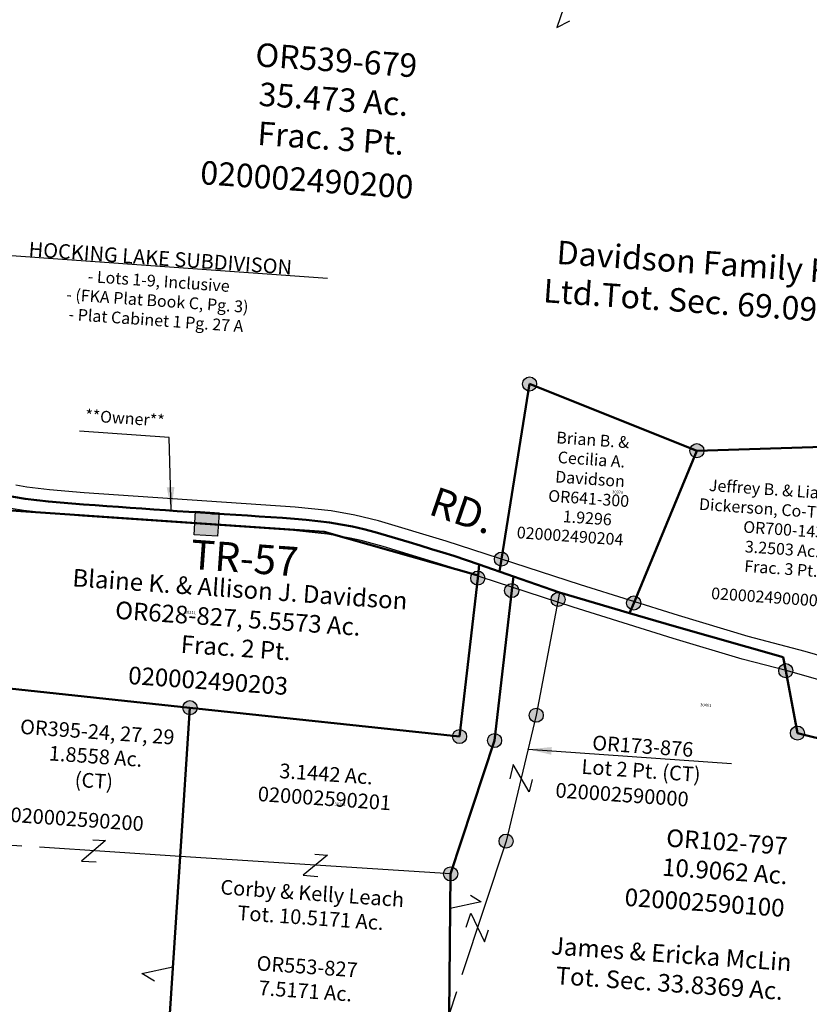
# Model space of a CAD drawing. Units: feet. Extents: x 1966208 to 2001832, y 538443 to 574038.
# Drawn here: x 1980038 to 1981383, y 561487 to 563163 of the extents above; entities that cross this region are included whole.
import ezdxf

# ---------------------------------------------------------------- set-up
doc = ezdxf.new("R2010")
doc.units = ezdxf.units.FT
doc.header["$MEASUREMENT"] = 0
doc.header["$PDSIZE"] = 20
doc.linetypes.add('ACAD_ISO06W100', pattern=[36, 24, -3, 0, -3, 0, -3, 0, -3])
doc.linetypes.add('ACAD_ISO08W100', pattern=[36, 24, -3, 6, -3])
doc.layers.add('ADDRESS', color=6, linetype='CONTINUOUS', plot=False)
for name, color, linetype, lineweight in [('CORPORATION LINE', 30, 'ACAD_ISO06W100', 70), ('PROPERTY LINE', 1, 'CONTINUOUS', 50), ('STATE HATCH', 30, 'CONTINUOUS', 9)]:
    doc.layers.add(name, color=color, linetype=linetype, lineweight=lineweight)
for name, color, linetype in [('MONUMENT IRON PIN', 7, 'CONTINUOUS'), ('MONUMENT STONE', 7, 'CONTINUOUS'), ('OWNER', 7, 'CONTINUOUS'), ('PARCEL NUMBER', 211, 'CONTINUOUS'), ('ROAD', 7, 'CONTINUOUS'), ('ROAD NAME and NUMBER', 80, 'CONTINUOUS'), ('SUBDIVISION TEXT', 7, 'CONTINUOUS'), ('TIE-IN', 7, 'CONTINUOUS'), ('TRACT LINE', 5, 'ACAD_ISO08W100')]:
    doc.layers.add(name, color=color, linetype=linetype)
doc.layers.add('MONUMENT IRON PIN HATCH', color=7, linetype='CONTINUOUS', true_color=0xffffff)
doc.layers.add('MONUMENT STONE HATCH', color=7, linetype='CONTINUOUS', true_color=0xffffff)
doc.styles.add('BOLD', font='romand.shx', dxfattribs={"height": 50})
doc.styles.get("Standard").update_dxf_attribs({"font": 'romans.shx', "height": 40})
doc.dimstyles.new('5', dxfattribs={"dimtxt": 5, "dimasz": 40, "dimexe": 0.18, "dimexo": 0.0625, "dimgap": 0.09, "dimtad": 0, "dimzin": 0, "dimdsep": 46, "dimtxsty": 'Standard', "dimcen": 0.09, "dimse1": 1, "dimse2": 1, "dimsd1": 1, "dimsd2": 1, "dimaunit": 1, "dimadec": 0, "dimazin": 0, "dimtfac": 1, "dimtix": 1, "dimtofl": 0, "dimtmove": 0, "dimatfit": 0, "dimfxl": 1, "dimtolj": 1, "dimtzin": 0, "dimarcsym": 0})

# ---------------------------------------------------------------- blocks, each defined once
blk = doc.blocks.new('A$C76C71EF7')
at = {"layer": 'MONUMENT STONE HATCH', "ltscale": 400}
blk.add_hatch(color=256, dxfattribs=at).paths.add_polyline_path([(-18.6, 21.3), (21.3, 18.6), (18.6, -21.3), (-21.3, -18.6)])
at = {"layer": 'MONUMENT STONE', "ltscale": 400}
blk.add_lwpolyline([(-18.6, 21.3), (21.3, 18.6), (18.6, -21.3), (-21.3, -18.6)], close=True, dxfattribs=at)
blk.add_point((0, 0), dxfattribs=at)

msp = doc.modelspace()

# ---------------------------------------------------------------- hatches: boundary and pattern name
at = {"layer": 'MONUMENT IRON PIN HATCH', "ltscale": 10}
h = msp.add_hatch(color=256, dxfattribs=at)
h.dxf.hatch_style = 1
edge = h.paths.add_edge_path()
edge.add_arc((1980906.2, 562543), 12, 0, 360)
h = msp.add_hatch(color=256, dxfattribs=at)
h.dxf.hatch_style = 1
edge = h.paths.add_edge_path()
edge.add_arc((1981191.1, 562429.4), 12, 0, 360)
h = msp.add_hatch(color=256, dxfattribs=at)
h.dxf.hatch_style = 1
edge = h.paths.add_edge_path()
edge.add_arc((1980858.2, 562244.8), 12, 0, 360)
h = msp.add_hatch(color=256, dxfattribs=at)
h.dxf.hatch_style = 1
edge = h.paths.add_edge_path()
edge.add_arc((1980817.8, 562212.4), 12, 0, 360)
h = msp.add_hatch(color=256, dxfattribs=at)
h.dxf.hatch_style = 1
edge = h.paths.add_edge_path()
edge.add_arc((1980875.7, 562191.1), 12, 0, 360)
h = msp.add_hatch(color=256, dxfattribs=at)
h.dxf.hatch_style = 1
edge = h.paths.add_edge_path()
edge.add_arc((1980954.8, 562176.1), 12, 0, 360)
h = msp.add_hatch(color=256, dxfattribs=at)
h.dxf.hatch_style = 1
edge = h.paths.add_edge_path()
edge.add_arc((1981083.5, 562170), 12, 0, 360)
h = msp.add_hatch(color=256, dxfattribs=at)
h.dxf.hatch_style = 1
edge = h.paths.add_edge_path()
edge.add_arc((1981342.5, 562054.7), 12, 0, 360)
h = msp.add_hatch(color=256, dxfattribs=at)
h.dxf.hatch_style = 1
edge = h.paths.add_edge_path()
edge.add_arc((1980327.7, 561991.7), 12, 0, 360)
h = msp.add_hatch(color=256, dxfattribs=at)
h.dxf.hatch_style = 1
edge = h.paths.add_edge_path()
edge.add_arc((1980917.5, 561978.8), 12, 0, 360)
h = msp.add_hatch(color=256, dxfattribs=at)
h.dxf.hatch_style = 1
edge = h.paths.add_edge_path()
edge.add_arc((1981362.4, 561948.4), 12, 0, 360)
h = msp.add_hatch(color=256, dxfattribs=at)
h.dxf.hatch_style = 1
edge = h.paths.add_edge_path()
edge.add_arc((1980786.9, 561942.6), 12, 0, 360)
h = msp.add_hatch(color=256, dxfattribs=at)
h.dxf.hatch_style = 1
edge = h.paths.add_edge_path()
edge.add_arc((1980846.5, 561935.8), 12, 0, 360)
h = msp.add_hatch(color=256, dxfattribs=at)
h.dxf.hatch_style = 1
edge = h.paths.add_edge_path()
edge.add_arc((1980866.1, 561764.5), 12, 0, 360)
h = msp.add_hatch(color=256, dxfattribs=at)
h.dxf.hatch_style = 1
edge = h.paths.add_edge_path()
edge.add_arc((1980771.7, 561708.7), 12, 0, 360)
at = {"layer": 'STATE HATCH', "ltscale": 10}
h = msp.add_hatch(dxfattribs=at)
h.set_pattern_fill('ANSI31', color=256, scale=500, angle=90, style=0)
edge = h.paths.add_edge_path()
edge.add_line((1971074.4, 559803), (1971155.4, 560035.4))
edge.add_line((1971155.4, 560035.4), (1971308.2, 560473.7))
edge.add_line((1971308.2, 560473.7), (1970874.2, 560505.4))
edge.add_line((1970874.2, 560505.4), (1970936.2, 561513.9))
edge.add_line((1970936.2, 561513.9), (1970956, 561835.8))
edge.add_line((1970956, 561835.8), (1970546.7, 561864.9))
edge.add_line((1970546.7, 561864.9), (1969557.2, 561935.2))
edge.add_line((1969557.2, 561935.2), (1969654, 563264.3))
edge.add_line((1969654, 563264.3), (1971110.1, 563155.8))
edge.add_line((1971110.1, 563155.8), (1971065.1, 562624.5))
edge.add_line((1971065.1, 562624.5), (1971438.2, 562810.9))
edge.add_line((1971438.2, 562810.9), (1971413.9, 562836.4))
edge.add_line((1971413.9, 562836.4), (1971799.3, 563041.4))
edge.add_line((1971799.3, 563041.4), (1971896.8, 564428.1))
edge.add_line((1971896.8, 564428.1), (1972245.4, 564403.2))
edge.add_line((1972245.4, 564403.2), (1972531.6, 564382.8))
edge.add_line((1972531.6, 564382.8), (1972929.7, 564354.4))
edge.add_line((1972929.7, 564354.4), (1972852.5, 562920.9))
edge.add_line((1972852.5, 562920.9), (1973751.1, 562858.6))
edge.add_line((1973751.1, 562858.6), (1973774.6, 563097.6))
edge.add_line((1973774.6, 563097.6), (1973852.3, 564221.2))
edge.add_line((1973852.3, 564221.2), (1973872.3, 564219.9))
edge.add_line((1973872.3, 564219.9), (1973856.5, 563991.4))
edge.add_line((1973856.5, 563991.4), (1973853.7, 563950.1))
edge.add_line((1973853.7, 563950.1), (1973844.4, 563816.8))
edge.add_line((1973844.4, 563816.8), (1973821.7, 563489))
edge.add_line((1973821.7, 563489), (1973793.2, 563076.8))
edge.add_line((1973793.2, 563076.8), (1974057.5, 562782))
edge.add_line((1974057.5, 562782), (1974248.4, 562527.3))
edge.add_line((1974248.4, 562527.3), (1974325.9, 562424))
edge.add_line((1974325.9, 562424), (1974519.7, 562309.4))
edge.add_line((1974519.7, 562309.4), (1974773.1, 562159.5))
edge.add_line((1974773.1, 562159.5), (1974814.8, 562134.8))
edge.add_line((1974814.8, 562134.8), (1975177.9, 561999.4))
edge.add_line((1975177.9, 561999.4), (1975489.7, 561480.6))
edge.add_line((1975489.7, 561480.6), (1975692.1, 561469.7))
edge.add_line((1975692.1, 561469.7), (1975642.9, 561663.6))
edge.add_line((1975642.9, 561663.6), (1975593.8, 562031.8))
edge.add_line((1975593.8, 562031.8), (1975535.7, 562130.6))
edge.add_line((1975535.7, 562130.6), (1975243.8, 562524.5))
edge.add_line((1975243.8, 562524.5), (1974971.2, 563208.2))
edge.add_line((1974971.2, 563208.2), (1974799.9, 563480.1))
edge.add_line((1974799.9, 563480.1), (1974794.6, 563488.6))
edge.add_line((1974794.6, 563488.6), (1974576.2, 563709))
edge.add_line((1974576.2, 563709), (1974443.8, 563854.9))
edge.add_line((1974443.8, 563854.9), (1974388.5, 563851.3))
edge.add_line((1974388.5, 563851.3), (1974296.6, 563930.3))
edge.add_line((1974296.6, 563930.3), (1974248.8, 564031))
edge.add_line((1974248.8, 564031), (1974211.6, 564109.6))
edge.add_line((1974211.6, 564109.6), (1974178, 564253.1))
edge.add_line((1974178, 564253.1), (1974175.3, 564264.6))
edge.add_line((1974175.3, 564264.6), (1973923.1, 564282.4))
edge.add_line((1973923.1, 564282.4), (1973857.3, 564287))
edge.add_line((1973857.3, 564287), (1973926.2, 565279.8))
edge.add_line((1973926.2, 565279.8), (1973627.4, 565612.5))
edge.add_line((1973627.4, 565612.5), (1973739.3, 565834.7))
edge.add_line((1973739.3, 565834.7), (1973958.5, 565732.1))
edge.add_line((1973958.5, 565732.1), (1974158.4, 565420.7))
edge.add_line((1974158.4, 565420.7), (1974569.3, 564780.9))
edge.add_line((1974569.3, 564780.9), (1974889.8, 564527))
edge.add_line((1974889.8, 564527), (1975227.7, 564612.9))
edge.add_line((1975227.7, 564612.9), (1975229.8, 564645.6))
edge.add_line((1975229.8, 564645.6), (1975261.7, 564600.2))
edge.add_line((1975261.7, 564600.2), (1975296.9, 564550.2))
edge.add_line((1975296.9, 564550.2), (1975332, 564500.1))
edge.add_line((1975332, 564500.1), (1975347.2, 564390.4))
edge.add_line((1975347.2, 564390.4), (1975350.3, 564368.5))
edge.add_line((1975350.3, 564368.5), (1975356.1, 564288.7))
edge.add_line((1975356.1, 564288.7), (1975374.8, 564201.1))
edge.add_line((1975374.8, 564201.1), (1975393, 564133.5))
edge.add_line((1975393, 564133.5), (1975414.1, 564066.8))
edge.add_line((1975414.1, 564066.8), (1975445.1, 564004))
edge.add_line((1975445.1, 564004), (1975490.8, 563951))
edge.add_line((1975490.8, 563951), (1975565.3, 563885.4))
edge.add_line((1975565.3, 563885.4), (1975582.9, 563878.8))
edge.add_line((1975582.9, 563878.8), (1975658.9, 563850.3))
edge.add_line((1975658.9, 563850.3), (1975717.5, 563825.2))
edge.add_line((1975717.5, 563825.2), (1975743.9, 563811.8))
edge.add_line((1975743.9, 563811.8), (1975795.9, 563807.5))
edge.add_line((1975795.9, 563807.5), (1976007.7, 563506.2))
edge.add_line((1976007.7, 563506.2), (1976023.1, 563396.3))
edge.add_line((1976023.1, 563396.3), (1976016.5, 563394.8))
edge.add_line((1976016.5, 563394.8), (1976024.7, 563341.3))
edge.add_line((1976024.7, 563341.3), (1976040.7, 563231.4))
edge.add_line((1976040.7, 563231.4), (1976052.4, 563187.2))
edge.add_line((1976052.4, 563187.2), (1976054.9, 563169))
edge.add_line((1976054.9, 563169), (1976042.4, 563043.9))
edge.add_line((1976042.4, 563043.9), (1976021.4, 562898.8))
edge.add_line((1976021.4, 562898.8), (1976016.3, 562852.6))
edge.add_line((1976016.3, 562852.6), (1976003.9, 562689.3))
edge.add_line((1976003.9, 562689.3), (1976025.1, 562575.9))
edge.add_line((1976025.1, 562575.9), (1976081.2, 562495.2))
edge.add_line((1976081.2, 562495.2), (1976110.3, 562465.9))
edge.add_line((1976110.3, 562465.9), (1976234.7, 562350.5))
edge.add_line((1976234.7, 562350.5), (1976290.9, 562297.6))
edge.add_line((1976290.9, 562297.6), (1976349.9, 562237))
edge.add_line((1976349.9, 562237), (1976393.4, 562191.1))
edge.add_line((1976393.4, 562191.1), (1976453.2, 562186.4))
edge.add_line((1976453.2, 562186.4), (1976473.4, 562441.6))
edge.add_line((1976473.4, 562441.6), (1976413.6, 562446.3))
edge.add_line((1976413.6, 562446.3), (1976416, 562476.4))
edge.add_line((1976416, 562476.4), (1976423.6, 562609.4))
edge.add_line((1976423.6, 562609.4), (1976458.9, 563140.8))
edge.add_line((1976458.9, 563140.8), (1976473.7, 563364))
edge.add_line((1976473.7, 563364), (1976479.5, 563444))
edge.add_line((1976479.5, 563444), (1977456.2, 563370.5))
edge.add_line((1977456.2, 563370.5), (1977554.3, 563363.1))
edge.add_line((1977554.3, 563363.1), (1977853.8, 563340.6))
edge.add_line((1977853.8, 563340.6), (1977789.2, 562665.2))
edge.add_line((1977789.2, 562665.2), (1977726.9, 562013.4))
edge.add_line((1977726.9, 562013.4), (1976909.1, 561836.5))
edge.add_line((1976909.1, 561836.5), (1976753.1, 561802.7))
edge.add_line((1976753.1, 561802.7), (1976854.5, 561680.7))
edge.add_line((1976854.5, 561680.7), (1976922.5, 561599.1))
edge.add_arc((1977392.7, 561990.4), 611.7, 219.7629, 222.5546)
edge.add_arc((1977392.7, 561990.4), 611.7, 222.5546, 252.4379)
edge.add_line((1977208.1, 561407.1), (1977272.1, 561386.9))
edge.add_arc((1977181.4, 561100), 300.9, 49.6829, 72.4379, ccw=False)
edge.add_line((1977376, 561329.4), (1977336.8, 561331.8))
edge.add_line((1977336.8, 561331.8), (1977327.5, 561344.6))
edge.add_line((1977327.5, 561344.6), (1977072, 561360))
edge.add_line((1977072, 561360), (1977089, 561334.7))
edge.add_line((1977089, 561334.7), (1977167.6, 561229))
edge.add_line((1977167.6, 561229), (1977178.6, 561214.2))
edge.add_line((1977178.6, 561214.2), (1977268.2, 561094.2))
edge.add_line((1977268.2, 561094.2), (1977538.6, 560852.3))
edge.add_line((1977538.6, 560852.3), (1977620, 560757.1))
edge.add_line((1977620, 560757.1), (1977637.9, 560774.5))
edge.add_line((1977637.9, 560774.5), (1977903.9, 560550.1))
edge.add_line((1977903.9, 560550.1), (1978067.4, 560412.2))
edge.add_line((1978067.4, 560412.2), (1978147.5, 560279.9))
edge.add_line((1978147.5, 560279.9), (1978233.3, 560138.4))
edge.add_line((1978233.3, 560138.4), (1978335.2, 560005.5))
edge.add_line((1978335.2, 560005.5), (1978382.8, 559943.5))
edge.add_line((1978382.8, 559943.5), (1978575.5, 559744.5))
edge.add_line((1978575.5, 559744.5), (1978688.8, 559684.6))
edge.add_line((1978688.8, 559684.6), (1978865.4, 559590.4))
edge.add_line((1978865.4, 559590.4), (1978861.2, 559545.7))
edge.add_line((1978861.2, 559545.7), (1978856.7, 559496.7))
edge.add_line((1978856.7, 559496.7), (1978852.6, 559451.3))
edge.add_line((1978852.6, 559451.3), (1979006.9, 559441.7))
edge.add_line((1979006.9, 559441.7), (1979038.2, 559439.7))
edge.add_line((1979038.2, 559439.7), (1979219.7, 559432.7))
edge.add_line((1979219.7, 559432.7), (1979242.1, 559431.8))
edge.add_line((1979242.1, 559431.8), (1979414.4, 559424.9))
edge.add_line((1979414.4, 559424.9), (1979424.1, 559426.2))
edge.add_line((1979424.1, 559426.2), (1979512.2, 559447))
edge.add_line((1979512.2, 559447), (1979491.2, 559588.5))
edge.add_line((1979491.2, 559588.5), (1979536, 559590.4))
edge.add_line((1979536, 559590.4), (1979654.1, 559594.2))
edge.add_line((1979654.1, 559594.2), (1979737.9, 559594.5))
edge.add_line((1979737.9, 559594.5), (1979875, 559502.9))
edge.add_line((1979875, 559502.9), (1980136.8, 559452))
edge.add_line((1980136.8, 559452), (1980292.8, 559483.1))
edge.add_line((1980292.8, 559483.1), (1980442.6, 559527.9))
edge.add_line((1980442.6, 559527.9), (1980474.7, 559537.4))
edge.add_line((1980474.7, 559537.4), (1980508.3, 559564.2))
edge.add_line((1980508.3, 559564.2), (1980567.1, 559611.1))
edge.add_line((1980567.1, 559611.1), (1980710, 559724.9))
edge.add_line((1980710, 559724.9), (1980847, 559725.3))
edge.add_line((1980847, 559725.3), (1980951.6, 559725.6))
edge.add_line((1980951.6, 559725.6), (1980966.6, 559733.1))
edge.add_line((1980966.6, 559733.1), (1981155.5, 559828.1))
edge.add_line((1981155.5, 559828.1), (1981286.2, 559950.2))
edge.add_line((1981286.2, 559950.2), (1981295, 559958.4))
edge.add_line((1981295, 559958.4), (1981351.1, 559997.8))
edge.add_line((1981351.1, 559997.8), (1981301.7, 560090.5))
edge.add_line((1981301.7, 560090.5), (1981054.7, 560168))
edge.add_line((1981054.7, 560168), (1980940.3, 560203.4))
edge.add_line((1980940.3, 560203.4), (1980876.4, 560223.9))
edge.add_line((1980876.4, 560223.9), (1980846.4, 560240.5))
edge.add_line((1980846.4, 560240.5), (1980729.2, 560305))
edge.add_line((1980729.2, 560305), (1980548.1, 560404.7))
edge.add_line((1980548.1, 560404.7), (1980442, 560463.1))
edge.add_line((1980442, 560463.1), (1980443.7, 560559.7))
edge.add_line((1980443.7, 560559.7), (1980599.4, 560553.5))
edge.add_line((1980599.4, 560553.5), (1980599.6, 560744.4))
edge.add_line((1980599.6, 560744.4), (1980698.3, 560760.8))
edge.add_line((1980698.3, 560760.8), (1980835, 560554.5))
edge.add_line((1980835, 560554.5), (1981013.4, 560489.7))
edge.add_line((1981013.4, 560489.7), (1981115.7, 560496.6))
edge.add_line((1981115.7, 560496.6), (1981215, 560503.2))
edge.add_line((1981215, 560503.2), (1981360.5, 560602.3))
edge.add_line((1981360.5, 560602.3), (1981329.9, 560777.4))
edge.add_line((1981329.9, 560777.4), (1981279.3, 561067))
edge.add_line((1981279.3, 561067), (1981257.9, 561068.4))
edge.add_line((1981257.9, 561068.4), (1981276.7, 561393.9))
edge.add_line((1981276.7, 561393.9), (1981569.8, 561372.9))
edge.add_line((1981569.8, 561372.9), (1981543.2, 561045.9))
edge.add_line((1981543.2, 561045.9), (1981523.8, 560875.5))
edge.add_line((1981523.8, 560875.5), (1981694.4, 560605.2))
edge.add_line((1981694.4, 560605.2), (1981854.7, 560560.4))
edge.add_line((1981854.7, 560560.4), (1981922.1, 560541.6))
edge.add_line((1981922.1, 560541.6), (1981951, 560533.5))
edge.add_line((1981951, 560533.5), (1982169.2, 560428.2))
edge.add_line((1982169.2, 560428.2), (1982325.8, 560174.7))
edge.add_line((1982325.8, 560174.7), (1982332.9, 560156))
edge.add_line((1982332.9, 560156), (1982373, 560062.2))
edge.add_line((1982373, 560062.2), (1982434.6, 559915.5))
edge.add_line((1982434.6, 559915.5), (1982620.3, 559853.5))
edge.add_line((1982620.3, 559853.5), (1982650.9, 559843.3))
edge.add_line((1982650.9, 559843.3), (1982754.2, 559866.3))
edge.add_line((1982754.2, 559866.3), (1982757.2, 559884.1))
edge.add_line((1982757.2, 559884.1), (1982779.6, 560014.1))
edge.add_line((1982779.6, 560014.1), (1982789.8, 560201.2))
edge.add_line((1982789.8, 560201.2), (1982913.7, 560212))
edge.add_line((1982913.7, 560212), (1983015.3, 560161.7))
edge.add_line((1983015.3, 560161.7), (1983116.9, 560111.3))
edge.add_line((1983116.9, 560111.3), (1983045.2, 560073.6))
edge.add_line((1983045.2, 560073.6), (1983075.1, 559936.6))
edge.add_line((1983075.1, 559936.6), (1983089.3, 559871.2))
edge.add_line((1983089.3, 559871.2), (1983164.2, 559901.6))
edge.add_line((1983164.2, 559901.6), (1983344.2, 559974.6))
edge.add_line((1983344.2, 559974.6), (1983376.1, 559893.6))
edge.add_line((1983376.1, 559893.6), (1983409.8, 559809.2))
edge.add_line((1983409.8, 559809.2), (1983418.9, 559784.9))
edge.add_line((1983418.9, 559784.9), (1983425.8, 559743.2))
edge.add_line((1983425.8, 559743.2), (1983430.6, 559714.9))
edge.add_line((1983430.6, 559714.9), (1983445.9, 559623.2))
edge.add_line((1983445.9, 559623.2), (1983461.2, 559531.5))
edge.add_line((1983461.2, 559531.5), (1983476.5, 559439.7))
edge.add_line((1983476.5, 559439.7), (1983495.6, 559324.6))
edge.add_line((1983495.6, 559324.6), (1983501, 559292.6))
edge.add_line((1983501, 559292.6), (1983443.9, 559256))
edge.add_line((1983443.9, 559256), (1983422.7, 559242.8))
edge.add_line((1983422.7, 559242.8), (1983407.4, 559233.4))
edge.add_line((1983407.4, 559233.4), (1983394.1, 559225.2))
edge.add_line((1983394.1, 559225.2), (1983382.2, 559217.9))
edge.add_line((1983382.2, 559217.9), (1983365.1, 559207.4))
edge.add_line((1983365.1, 559207.4), (1983345.9, 559195.6))
edge.add_line((1983345.9, 559195.6), (1983328.5, 559184.9))
edge.add_line((1983328.5, 559184.9), (1983312, 559174.8))
edge.add_line((1983312, 559174.8), (1983295.3, 559164.5))
edge.add_line((1983295.3, 559164.5), (1983273.2, 559150.9))
edge.add_line((1983273.2, 559150.9), (1983252.4, 559138.2))
edge.add_line((1983252.4, 559138.2), (1983069.8, 559024.3))
edge.add_line((1983069.8, 559024.3), (1983051.8, 559012.9))
edge.add_line((1983051.8, 559012.9), (1983035.8, 559002.8))
edge.add_line((1983035.8, 559002.8), (1983018.2, 558991.6))
edge.add_line((1983018.2, 558991.6), (1983001.2, 558980.7))
edge.add_line((1983001.2, 558980.7), (1982985.8, 558970.2))
edge.add_line((1982985.8, 558970.2), (1982970.7, 558960))
edge.add_line((1982970.7, 558960), (1982952, 558947.3))
edge.add_line((1982952, 558947.3), (1982935.7, 558935.2))
edge.add_line((1982935.7, 558935.2), (1982919.3, 558922.7))
edge.add_line((1982919.3, 558922.7), (1982905, 558911.5))
edge.add_line((1982905, 558911.5), (1982889.2, 558898.2))
edge.add_line((1982889.2, 558898.2), (1982874.1, 558885.7))
edge.add_line((1982874.1, 558885.7), (1982859.5, 558872.2))
edge.add_line((1982859.5, 558872.2), (1982843, 558857))
edge.add_line((1982843, 558857), (1982830.2, 558844.5))
edge.add_line((1982830.2, 558844.5), (1982816.2, 558830.2))
edge.add_line((1982816.2, 558830.2), (1982803.4, 558817.1))
edge.add_line((1982803.4, 558817.1), (1982789.8, 558802.1))
edge.add_line((1982789.8, 558802.1), (1982775.9, 558786.6))
edge.add_line((1982775.9, 558786.6), (1982763.9, 558772.5))
edge.add_line((1982763.9, 558772.5), (1982751.7, 558757.5))
edge.add_line((1982751.7, 558757.5), (1982738.8, 558741.6))
edge.add_line((1982738.8, 558741.6), (1982737.1, 558739.3))
edge.add_line((1982737.1, 558739.3), (1983023.1, 558657))
edge.add_line((1983023.1, 558657), (1983371.2, 558639.6))
edge.add_line((1983371.2, 558639.6), (1983218.4, 558248.1))
edge.add_line((1983218.4, 558248.1), (1983156.3, 558089.9))
edge.add_line((1983156.3, 558089.9), (1983034.4, 558101.8))
edge.add_line((1983034.4, 558101.8), (1982844.4, 557922.7))
edge.add_line((1982844.4, 557922.7), (1982634.8, 557909.4))
edge.add_line((1982634.8, 557909.4), (1982561.2, 558094.1))
edge.add_line((1982561.2, 558094.1), (1982565.8, 558177))
edge.add_line((1982565.8, 558177), (1982570.3, 558215.3))
edge.add_line((1982570.3, 558215.3), (1982529.4, 558295.1))
edge.add_line((1982529.4, 558295.1), (1982508, 558296.7))
edge.add_line((1982508, 558296.7), (1982531.4, 558353.5))
edge.add_line((1982531.4, 558353.5), (1982569.5, 558446))
edge.add_line((1982569.5, 558446), (1982398.7, 558518.9))
edge.add_line((1982398.7, 558518.9), (1982371, 558737.5))
edge.add_line((1982371, 558737.5), (1982292.1, 558798.9))
edge.add_line((1982292.1, 558798.9), (1982152.4, 558907))
edge.add_line((1982152.4, 558907), (1982069.9, 558883.1))
edge.add_line((1982069.9, 558883.1), (1981935.4, 558875))
edge.add_line((1981935.4, 558875), (1981737.3, 559003.1))
edge.add_line((1981737.3, 559003.1), (1981384.6, 558858.5))
edge.add_line((1981384.6, 558858.5), (1981302.5, 558808.3))
edge.add_line((1981302.5, 558808.3), (1981141.1, 558651.9))
edge.add_line((1981141.1, 558651.9), (1981041.3, 558419))
edge.add_line((1981041.3, 558419), (1981044.3, 558398.8))
edge.add_line((1981044.3, 558398.8), (1980396.6, 558444.8))
edge.add_line((1980396.6, 558444.8), (1980340.2, 558383.2))
edge.add_line((1980340.2, 558383.2), (1980279, 558316.5))
edge.add_line((1980279, 558316.5), (1980042.3, 558213.6))
edge.add_line((1980042.3, 558213.6), (1979854.4, 558047.9))
edge.add_line((1979854.4, 558047.9), (1979829, 557977.8))
edge.add_line((1979829, 557977.8), (1979817.3, 557945.3))
edge.add_line((1979817.3, 557945.3), (1979803.9, 557907.6))
edge.add_line((1979803.9, 557907.6), (1979749.4, 557756.2))
edge.add_line((1979749.4, 557756.2), (1979540.5, 557766.4))
edge.add_line((1979540.5, 557766.4), (1979508.3, 557862.3))
edge.add_line((1979508.3, 557862.3), (1979460.4, 558004.3))
edge.add_line((1979460.4, 558004.3), (1979450.1, 558035.3))
edge.add_line((1979450.1, 558035.3), (1979398.8, 558190.2))
edge.add_line((1979398.8, 558190.2), (1979293.5, 558199.1))
edge.add_line((1979293.5, 558199.1), (1979193.9, 558207.6))
edge.add_line((1979193.9, 558207.6), (1979094.2, 558216.1))
edge.add_line((1979094.2, 558216.1), (1978944.8, 558228.8))
edge.add_line((1978944.8, 558228.8), (1978875.2, 558237.4))
edge.add_line((1978875.2, 558237.4), (1978791.9, 558266.2))
edge.add_line((1978791.9, 558266.2), (1978746.8, 558272.3))
edge.add_line((1978746.8, 558272.3), (1978532.6, 558301.6))
edge.add_line((1978532.6, 558301.6), (1978361.8, 558405.8))
edge.add_line((1978361.8, 558405.8), (1978191.5, 558509.8))
edge.add_line((1978191.5, 558509.8), (1978043.8, 558392.3))
edge.add_line((1978043.8, 558392.3), (1978054.6, 558238.7))
edge.add_line((1978054.6, 558238.7), (1978057, 558207.3))
edge.add_line((1978057, 558207.3), (1978061.8, 558139))
edge.add_line((1978061.8, 558139), (1977989.4, 558138.8))
edge.add_line((1977989.4, 558138.8), (1977841.3, 558134.3))
edge.add_line((1977841.3, 558134.3), (1977835.9, 558430.5))
edge.add_line((1977835.9, 558430.5), (1977832.5, 558630.4))
edge.add_line((1977832.5, 558630.4), (1977822.2, 558853.7))
edge.add_line((1977822.2, 558853.7), (1977636.3, 559348.5))
edge.add_line((1977636.3, 559348.5), (1977681.6, 559370))
edge.add_line((1977681.6, 559370), (1977607.2, 559494.9))
edge.add_line((1977607.2, 559494.9), (1977555.8, 559582.3))
edge.add_line((1977555.8, 559582.3), (1977437, 559494.2))
edge.add_line((1977437, 559494.2), (1977391.7, 559461))
edge.add_line((1977391.7, 559461), (1977209.6, 559699.4))
edge.add_line((1977209.6, 559699.4), (1977159.9, 559743.8))
edge.add_line((1977159.9, 559743.8), (1977055.7, 559751.9))
edge.add_line((1977055.7, 559751.9), (1976974.4, 559728.8))
edge.add_line((1976974.4, 559728.8), (1976851, 559689.2))
edge.add_line((1976851, 559689.2), (1976667.4, 559632.2))
edge.add_line((1976667.4, 559632.2), (1976711.9, 559801.5))
edge.add_line((1976711.9, 559801.5), (1976627.9, 559872.5))
edge.add_line((1976627.9, 559872.5), (1976492.6, 559685.3))
edge.add_line((1976492.6, 559685.3), (1976446.8, 559695))
edge.add_line((1976446.8, 559695), (1976395.6, 559705))
edge.add_line((1976395.6, 559705), (1976336.6, 559812.9))
edge.add_line((1976336.6, 559812.9), (1976325.3, 559832.2))
edge.add_line((1976325.3, 559832.2), (1976279.8, 559912.6))
edge.add_line((1976279.8, 559912.6), (1976211.6, 560038.1))
edge.add_line((1976211.6, 560038.1), (1976203.8, 560052.1))
edge.add_line((1976203.8, 560052.1), (1976127, 560063.4))
edge.add_line((1976127, 560063.4), (1976105.9, 560066.5))
edge.add_line((1976105.9, 560066.5), (1975862.5, 560102.2))
edge.add_line((1975862.5, 560102.2), (1974860.5, 560192))
edge.add_line((1974860.5, 560192), (1973521.3, 560312.1))
edge.add_line((1973521.3, 560312.1), (1973630.2, 561626.5))
edge.add_line((1973630.2, 561626.5), (1973609.9, 561628.1))
edge.add_line((1973609.9, 561628.1), (1973588.5, 561393.4))
edge.add_line((1973588.5, 561393.4), (1973577.9, 561388.1))
edge.add_line((1973577.9, 561388.1), (1973571.5, 561385.1))
edge.add_line((1973571.5, 561385.1), (1973553.3, 561376.9))
edge.add_line((1973553.3, 561376.9), (1973534.7, 561369.3))
edge.add_line((1973534.7, 561369.3), (1973515.9, 561362.6))
edge.add_line((1973515.9, 561362.6), (1973496.9, 561356.5))
edge.add_line((1973496.9, 561356.5), (1973477.6, 561351.2))
edge.add_line((1973477.6, 561351.2), (1973466.1, 561348.4))
edge.add_line((1973466.1, 561348.4), (1973454.6, 561345.7))
edge.add_line((1973454.6, 561345.7), (1973454.2, 561345.6))
edge.add_line((1973454.2, 561345.6), (1973434.7, 561341.6))
edge.add_line((1973434.7, 561341.6), (1973415, 561338.1))
edge.add_line((1973415, 561338.1), (1973395.2, 561335))
edge.add_line((1973395.2, 561335), (1973375.4, 561332.3))
edge.add_line((1973375.4, 561332.3), (1973355.5, 561329.9))
edge.add_line((1973355.5, 561329.9), (1973343.8, 561328.6))
edge.add_line((1973343.8, 561328.6), (1973332.1, 561327.4))
edge.add_line((1973332.1, 561327.4), (1973313.3, 561325.5))
edge.add_line((1973313.3, 561325.5), (1973293.4, 561323.7))
edge.add_line((1973293.4, 561323.7), (1973273.5, 561321.9))
edge.add_line((1973273.5, 561321.9), (1973253.6, 561320.1))
edge.add_line((1973253.6, 561320.1), (1973233.6, 561318.2))
edge.add_line((1973233.6, 561318.2), (1973213.7, 561316.3))
edge.add_line((1973213.7, 561316.3), (1973193.8, 561314.2))
edge.add_line((1973193.8, 561314.2), (1973174, 561311.9))
edge.add_line((1973174, 561311.9), (1973142.4, 561307.8))
edge.add_line((1973142.4, 561307.8), (1973130.8, 561305.8))
edge.add_line((1973130.8, 561305.8), (1973127.4, 561305.5))
edge.add_line((1973127.4, 561305.5), (1973107.6, 561302.2))
edge.add_line((1973107.6, 561302.2), (1973088, 561298.5))
edge.add_line((1973088, 561298.5), (1973068.4, 561294.3))
edge.add_line((1973068.4, 561294.3), (1973049, 561289.5))
edge.add_line((1973049, 561289.5), (1973029.7, 561284.2))
edge.add_line((1973029.7, 561284.2), (1973018.4, 561280.8))
edge.add_line((1973018.4, 561280.8), (1973007.2, 561277.1))
edge.add_line((1973007.2, 561277.1), (1972997.3, 561273.6))
edge.add_line((1972997.3, 561273.6), (1972978.6, 561266.5))
edge.add_line((1972978.6, 561266.5), (1972960.2, 561258.8))
edge.add_line((1972960.2, 561258.8), (1972942, 561250.6))
edge.add_line((1972942, 561250.6), (1972924, 561241.9))
edge.add_line((1972924, 561241.9), (1972895.7, 561227.2))
edge.add_line((1972895.7, 561227.2), (1972883.8, 561220.7))
edge.add_line((1972883.8, 561220.7), (1972866.4, 561210.9))
edge.add_line((1972866.4, 561210.9), (1972755.9, 561144.4))
edge.add_line((1972755.9, 561144.4), (1972738.8, 561134.1))
edge.add_line((1972738.8, 561134.1), (1972721.6, 561123.8))
edge.add_line((1972721.6, 561123.8), (1972704.5, 561113.5))
edge.add_line((1972704.5, 561113.5), (1972687.4, 561103.2))
edge.add_line((1972687.4, 561103.2), (1972670.3, 561092.8))
edge.add_line((1972670.3, 561092.8), (1972653.2, 561082.4))
edge.add_line((1972653.2, 561082.4), (1972636.2, 561071.9))
edge.add_line((1972636.2, 561071.9), (1972619.2, 561061.2))
edge.add_line((1972619.2, 561061.2), (1972592.5, 561044.1))
edge.add_line((1972592.5, 561044.1), (1972592.5, 561044.1))
edge.add_line((1972592.5, 561044.1), (1972429.7, 561274.4))
edge.add_line((1972429.7, 561274.4), (1972350.4, 561218.4))
edge.add_line((1972350.4, 561218.4), (1972268, 561160.1))
edge.add_line((1972268, 561160.1), (1972186, 561102.1))
edge.add_line((1972186, 561102.1), (1972111, 561049.1))
edge.add_line((1972111, 561049.1), (1972079.9, 560895.9))
edge.add_line((1972079.9, 560895.9), (1972068.9, 560898.9))
edge.add_line((1972068.9, 560898.9), (1972049.4, 560903.8))
edge.add_line((1972049.4, 560903.8), (1972030, 560908.3))
edge.add_line((1972030, 560908.3), (1972008.7, 560912.9))
edge.add_line((1972008.7, 560912.9), (1971990.8, 560916.5))
edge.add_line((1971990.8, 560916.5), (1971971.2, 560920.4))
edge.add_line((1971971.2, 560920.4), (1971951.5, 560924.1))
edge.add_line((1971951.5, 560924.1), (1971931.8, 560927.2))
edge.add_line((1971931.8, 560927.2), (1971911.9, 560929.3))
edge.add_line((1971911.9, 560929.3), (1971891.9, 560929.7))
edge.add_line((1971891.9, 560929.7), (1971880.1, 560928.9))
edge.add_line((1971880.1, 560928.9), (1971868.5, 560927))
edge.add_line((1971868.5, 560927), (1971862, 560925.5))
edge.add_line((1971862, 560925.5), (1971843.3, 560918.4))
edge.add_line((1971843.3, 560918.4), (1971826.2, 560908.1))
edge.add_line((1971826.2, 560908.1), (1971810.7, 560895.4))
edge.add_line((1971810.7, 560895.4), (1971796.7, 560881.1))
edge.add_line((1971796.7, 560881.1), (1971783.9, 560865.8))
edge.add_line((1971783.9, 560865.8), (1971776.8, 560856.4))
edge.add_line((1971776.8, 560856.4), (1971769.7, 560846.4))
edge.add_line((1971769.7, 560846.4), (1971758.6, 560829.8))
edge.add_line((1971758.6, 560829.8), (1971747.9, 560812.9))
edge.add_line((1971747.9, 560812.9), (1971737.8, 560795.6))
edge.add_line((1971737.8, 560795.6), (1971728.1, 560778.1))
edge.add_line((1971728.1, 560778.1), (1971718.9, 560760.4))
edge.add_line((1971718.9, 560760.4), (1971710.1, 560742.4))
edge.add_line((1971710.1, 560742.4), (1971701.6, 560724.3))
edge.add_line((1971701.6, 560724.3), (1971693.5, 560706))
edge.add_line((1971693.5, 560706), (1971685.7, 560687.6))
edge.add_line((1971685.7, 560687.6), (1971678.2, 560669.1))
edge.add_line((1971678.2, 560669.1), (1971670.9, 560650.5))
edge.add_line((1971670.9, 560650.5), (1971663.7, 560631.8))
edge.add_line((1971663.7, 560631.8), (1971656.6, 560613.1))
edge.add_line((1971656.6, 560613.1), (1971649.6, 560594.4))
edge.add_line((1971649.6, 560594.4), (1971642.6, 560575.6))
edge.add_line((1971642.6, 560575.6), (1971635.5, 560556.9))
edge.add_line((1971635.5, 560556.9), (1971628.4, 560538.2))
edge.add_line((1971628.4, 560538.2), (1971621.2, 560519.6))
edge.add_line((1971621.2, 560519.6), (1971613.9, 560500.9))
edge.add_line((1971613.9, 560500.9), (1971606.6, 560482.3))
edge.add_line((1971606.6, 560482.3), (1971594.9, 560452.8))
edge.add_line((1971594.9, 560452.8), (1971587.2, 560433.6))
edge.add_line((1971587.2, 560433.6), (1971579.8, 560415))
edge.add_line((1971579.8, 560415), (1971572.4, 560396.4))
edge.add_line((1971572.4, 560396.4), (1971564.9, 560377.9))
edge.add_line((1971564.9, 560377.9), (1971557.5, 560359.3))
edge.add_line((1971557.5, 560359.3), (1971550.1, 560340.7))
edge.add_line((1971550.1, 560340.7), (1971542.7, 560322.1))
edge.add_line((1971542.7, 560322.1), (1971535.4, 560303.5))
edge.add_line((1971535.4, 560303.5), (1971528.1, 560284.9))
edge.add_line((1971528.1, 560284.9), (1971520.9, 560266.3))
edge.add_line((1971520.9, 560266.3), (1971513.7, 560247.6))
edge.add_line((1971513.7, 560247.6), (1971506.5, 560228.9))
edge.add_line((1971506.5, 560228.9), (1971499.2, 560210.3))
edge.add_line((1971499.2, 560210.3), (1971491.9, 560191.7))
edge.add_line((1971491.9, 560191.7), (1971484.3, 560173.2))
edge.add_line((1971484.3, 560173.2), (1971476.5, 560154.8))
edge.add_line((1971476.5, 560154.8), (1971468.1, 560136.6))
edge.add_line((1971468.1, 560136.6), (1971463.4, 560125.8))
edge.add_line((1971463.4, 560125.8), (1971455.5, 560109.6))
edge.add_line((1971455.5, 560109.6), (1971446.4, 560091.8))
edge.add_line((1971446.4, 560091.8), (1971436.7, 560074.3))
edge.add_line((1971436.7, 560074.3), (1971426.4, 560057.1))
edge.add_line((1971426.4, 560057.1), (1971415.6, 560040.3))
edge.add_line((1971415.6, 560040.3), (1971404.1, 560023.9))
edge.add_line((1971404.1, 560023.9), (1971392, 560008))
edge.add_line((1971392, 560008), (1971379.2, 559992.4))
edge.add_line((1971379.2, 559992.4), (1971371.4, 559983.6))
edge.add_line((1971371.4, 559983.6), (1971361.6, 559973.2))
edge.add_line((1971361.6, 559973.2), (1971347.4, 559959.2))
edge.add_line((1971347.4, 559959.2), (1971332.4, 559945.9))
edge.add_line((1971332.4, 559945.9), (1971316.7, 559933.5))
edge.add_line((1971316.7, 559933.5), (1971300.4, 559921.9))
edge.add_line((1971300.4, 559921.9), (1971283.5, 559911.2))
edge.add_line((1971283.5, 559911.2), (1971266.1, 559901.4))
edge.add_line((1971266.1, 559901.4), (1971248.1, 559892.6))
edge.add_line((1971248.1, 559892.6), (1971237.3, 559887.9))
edge.add_line((1971237.3, 559887.9), (1971226.4, 559883.4))
edge.add_line((1971226.4, 559883.4), (1971223.1, 559882.2))
edge.add_line((1971223.1, 559882.2), (1971204.2, 559875.6))
edge.add_line((1971204.2, 559875.6), (1971185.1, 559869.6))
edge.add_line((1971185.1, 559869.6), (1971166.1, 559863.5))
edge.add_line((1971166.1, 559863.5), (1971147.3, 559856.8))
edge.add_line((1971147.3, 559856.8), (1971129, 559848.7))
edge.add_line((1971129, 559848.7), (1971111.7, 559838.6))
edge.add_line((1971111.7, 559838.6), (1971096, 559826.3))
edge.add_line((1971096, 559826.3), (1971082, 559812))
edge.add_line((1971082, 559812), (1971074.4, 559803))

# ---------------------------------------------------------------- linework, layer by layer
at = {"layer": 'CORPORATION LINE', "ltscale": 10}
msp.add_lwpolyline([(1980228.3, 568012.5, 0), (1979954.7, 568244.1, 0.00404)], format="xyb", dxfattribs=at)
at = {"layer": 'MONUMENT IRON PIN', "ltscale": 10}
for centre in [(1980906.2, 562543), (1981191.1, 562429.4), (1980858.2, 562244.8), (1980817.8, 562212.4), (1980875.7, 562191.1), (1980954.8, 562176.1), (1981083.5, 562170), (1981342.5, 562054.7), (1980327.7, 561991.7), (1980917.5, 561978.8), (1981362.4, 561948.4), (1980786.9, 561942.6), (1980846.5, 561935.8), (1980866.1, 561764.5), (1980771.7, 561708.7)]:
    msp.add_circle(centre, 12, dxfattribs=at)
at = {"layer": 'PARCEL NUMBER'}
msp.add_line((1980771.7, 561708.7), (1980311, 561738.5), dxfattribs=at)
msp.add_lwpolyline([(1980540.5, 561742.4), (1980562.2, 561740.7), (1980520.5, 561706.4), (1980545.6, 561704.5)], dxfattribs=at)
at = {"layer": 'PROPERTY LINE'}
for p, q in [((1980906.2, 562543), (1980858.2, 562244.8)), ((1981191.1, 562429.4), (1980906.2, 562543)), ((1981083.5, 562170), (1981191.1, 562429.4)), ((1981191.1, 562429.4), (1981518.9, 562439.4)), ((1980023.4, 562327.3), (1980355.9, 562304.9)), ((1980556.5, 562291.5), (1980355.9, 562304.9)), ((1980818.3, 562217.1), (1980556.5, 562291.5)), ((1980858.2, 562244.8), (1980854.7, 562223.4)), ((1980818.3, 562217.1), (1980820.4, 562235.3)), ((1980786.9, 561942.6), (1980817.8, 562212.4)), ((1980817.8, 562212.4), (1980818.3, 562217.1)), ((1981076.4, 562152.9), (1981083.5, 562170)), ((1980003.6, 562026.3), (1980327.7, 561991.7)), ((1980327.7, 561991.7), (1980786.9, 561942.6))]:
    msp.add_line(p, q, dxfattribs=at)
at = {"layer": 'PROPERTY LINE', "ltscale": 15}
for p, q in [((1980820.4, 562235.3), (1980878.5, 562215.1)), ((1981342.5, 562054.7), (1981338.2, 562077.6)), ((1981362.4, 561948.4), (1981342.5, 562054.7)), ((1981459.5, 561924), (1981362.4, 561948.4))]:
    msp.add_line(p, q, dxfattribs=at)
at = {"layer": 'PROPERTY LINE', "ltscale": 2}
for p, q in [((1980878.5, 562215.1), (1980875.7, 562191.1)), ((1980875.7, 562191.1), (1980846.5, 561935.8)), ((1980311, 561738.5), (1980327.7, 561991.7)), ((1980846.5, 561935.8), (1980771.7, 561708.7)), ((1980286.1, 561361.8), (1980311, 561738.5)), ((1980771.7, 561708.7), (1980769, 561470))]:
    msp.add_line(p, q, dxfattribs=at)
at = {"layer": 'PROPERTY LINE', "flags": 128}
for points in [[(1980362.4, 562322.8), (1980345.8, 562323.9), (1980325.8, 562325.2), (1980305.9, 562326.6), (1980285.9, 562328), (1980266, 562329.4), (1980246, 562330.9), (1980226.1, 562332.3), (1980206.1, 562333.7), (1980186.2, 562335.1), (1980166.2, 562336.4), (1980146.3, 562337.7), (1980126.3, 562339.2), (1980106.6, 562340.9), (1980086.7, 562342.7), (1980066.8, 562344.9), (1980047, 562347.6), (1980027.2, 562350.9), (1979981.2, 562358)], [(1980820.4, 562235.3), (1980820.4, 562235.3), (1980777.4, 562250.1), (1980758.3, 562256.1), (1980739.1, 562261.9), (1980720, 562267.7), (1980700.9, 562273.5), (1980681.7, 562279.4), (1980662.6, 562285.2), (1980643.4, 562290.7), (1980624, 562295.7), (1980604.5, 562300.1), (1980584.9, 562303.9), (1980565.1, 562307), (1980545.3, 562309.6), (1980525.4, 562311.7), (1980505.5, 562313.4), (1980485.5, 562314.9), (1980465.6, 562316.3), (1980445.6, 562317.6), (1980425.6, 562318.8), (1980405.7, 562320.1), (1980385.7, 562321.4), (1980365.8, 562322.6), (1980362.4, 562322.8)]]:
    msp.add_lwpolyline(points, dxfattribs=at)
at = {"layer": 'PROPERTY LINE', "ltscale": 15}
for points in [[(1980878.5, 562215.1), (1980957, 562187.9)], [(1980957, 562187.9), (1981076.4, 562152.9), (1981152.3, 562130.6), (1981338.2, 562077.6)]]:
    msp.add_lwpolyline(points, dxfattribs=at)
at = {"layer": 'ROAD', "ltscale": 15, "flags": 128}
for points in [[(1981490.9, 562054), (1981375.3, 562087.6), (1981278.4, 562113.1), (1981159.6, 562148.7), (1980992.6, 562200.8), (1980764.1, 562275.2), (1980648.6, 562310), (1980608.6, 562319.7), (1980568, 562326.8), (1980507.1, 562333.4), (1980147.7, 562357.7), (1980088.6, 562362.6), (1980050, 562367.4), (1980031.1, 562370.5)], [(1981402.8, 562038.1), (1981345.5, 562054.3), (1981268.1, 562074.4), (1981150.8, 562109.5), (1980980.3, 562162.7), (1980771.4, 562231), (1980656.9, 562266), (1980619.3, 562276.3), (1980600.4, 562280.5), (1980562.2, 562287.2), (1980503.9, 562293.5), (1980144.9, 562317.8), (1980084.7, 562322.8), (1980044, 562327.8), (1980023.4, 562331.2)]]:
    msp.add_lwpolyline(points, dxfattribs=at)
at = {"layer": 'TIE-IN', "ltscale": 3}
for points in [[(1980975.2, 563216.8), (1980952.5, 563150.2), (1980974.8, 563161.7)], [(1980910.5, 561869.5), (1980905.5, 561848.3), (1980878.2, 561894.9), (1980872.3, 561870.5)], [(1980162.4, 561766.8), (1980184.1, 561765.5), (1980142.9, 561730.5), (1980168, 561729)], [(1980805.4, 561672.6), (1980823.9, 561661.1), (1980771.1, 561649.9)], [(1980798, 561617.7), (1980805.9, 561641.6), (1980829.2, 561592.9), (1980836, 561613.6)], [(1980267.1, 561525.7), (1980245.7, 561539), (1980298.6, 561550.1)]]:
    msp.add_lwpolyline(points, dxfattribs=at)
at = {"layer": 'TRACT LINE', "ltscale": 10}
for p, q in [((1980954.8, 562176.1), (1980917.5, 561978.8)), ((1980957, 562187.9), (1980954.8, 562176.1)), ((1980917.5, 561978.8), (1980866.1, 561764.5)), ((1980311, 561738.5), (1980016, 561757.6)), ((1980866.1, 561764.5), (1980769, 561470))]:
    msp.add_line(p, q, dxfattribs=at)

# ---------------------------------------------------------------- block references
at = {"layer": 'MONUMENT STONE', "ltscale": 10}
msp.add_blockref('A$C76C71EF7', (1980355.9, 562304.9), dxfattribs=at)

# ---------------------------------------------------------------- texts
at = {"layer": 'ADDRESS'}
for s, p in [('30376', (1981046.6, 562357)), ('30211', (1980318.7, 562152.2)), ('30401', (1981196.7, 561994.3)), ('30351', (1980573.6, 561825.5))]:
    msp.add_text(s, height=5, rotation=356, dxfattribs=at).set_placement(p)
at = {"layer": 'OWNER', "ltscale": 1200, "attachment_point": 5, "rotation": 356}
for s, insert, char_height, width in [('OR539-679\\P35.473 Ac.\\PFrac. 3 Pt.', (1980572, 563022.9), 40, 562.383), ('Davidson Family Farm, Ltd.\\PTot. Sec. 69.0983 Ac.', (1981239.1, 562708.9), 40, 680.776), ('**Owner**', (1980216.7, 562482.3), 20, 171.411), ('Brian B. &\\PCecilia A.\\PDavidson\\POR641-300\\P1.9296', (1981009, 562378.7), 20, 301.492), ('Jeffrey B. & Lianne L. Dickerson, Co-Trustees\\POR700-143\\P3.2503 Ac.\\PFrac. 3 Pt.', (1981338.8, 562292.6), 20, 337.12), ('Blaine K. & Allison J. Davidson\\POR628-827, 5.5573 Ac.\\PFrac. 2 Pt.', (1980409.1, 562139.8), 30, 780.47), ('OR395-24, 27, 29\\P1.8558 Ac.\\P(CT)', (1980166.8, 561905.7), 25, 272.666), ('Corby & Kelly Leach\\PTot. 10.5171 Ac.\\P\\POR553-827\\P7.5171 Ac.', (1980530, 561589.2), 25, 562.383)]:
    msp.add_mtext(s, dxfattribs=dict(at, insert=insert, char_height=char_height, width=width))
at = {"layer": 'OWNER', "attachment_point": 5, "rotation": 356}
for s, insert, char_height, width in [('OR173-876\\PLot 2 Pt. (CT)', (1981097.3, 561902.2), 25, 534.258), ('OR102-797\\P10.9062 Ac.', (1981240.3, 561734.3), 30, 778.729), ('James & Ericka McLin\\PTot. Sec. 33.8369 Ac.', (1981145.7, 561543.5), 30, 902.2)]:
    msp.add_mtext(s, dxfattribs=dict(at, insert=insert, char_height=char_height, width=width))
at = {"layer": 'PARCEL NUMBER'}
for s, height, p in [('020002490200', 40, (1980344.2, 562883.5)), ('020002490204', 20, (1980883.8, 562280.5)), ('020002590000', 25, (1980949.5, 561839)), ('020002590100', 30, (1981067.3, 561654.4))]:
    msp.add_text(s, height=height, rotation=356, dxfattribs=at).set_placement(p)
at = {"layer": 'PARCEL NUMBER', "ltscale": 1200}
for s, height, p in [('020002490000', 20, (1981214.9, 562176.8)), ('020002490203', 30, (1980221.7, 562032.2)), ('020002590200', 25, (1980021.3, 561797.3))]:
    msp.add_text(s, height=height, rotation=356, dxfattribs=at).set_placement(p)
at = {"layer": 'PARCEL NUMBER', "insert": (1980558, 561854.9), "char_height": 25, "width": 562.383, "attachment_point": 5, "rotation": 356}
msp.add_mtext('3.1442 Ac.\\P020002590201', dxfattribs=at)
at = {"layer": 'ROAD NAME and NUMBER', "char_height": 50, "attachment_point": 5, "style": 'BOLD'}
for s, insert, width, rotation in [('RD.', (1980789.5, 562321.6), 913.731, 341.0745), ('TR-57', (1980420.3, 562240.2), 611.127, 355.9063)]:
    msp.add_mtext(s, dxfattribs=dict(at, insert=insert, width=width, rotation=rotation))
at = {"layer": 'SUBDIVISION TEXT', "insert": (1980273.7, 562705.7), "char_height": 35, "width": 602.253, "attachment_point": 5, "rotation": 356}
msp.add_mtext('{\\H0.71429x;HOCKING LAKE SUBDIVISON}\\P{\\H0.57143x;- Lots 1-9, Inclusive\\P- (FKA Plat Book C, Pg. 3)\\P- Plat Cabinet 1 Pg. 27 A}', dxfattribs=at)

# ---------------------------------------------------------------- leaders
at = {"layer": 'OWNER'}
for points in [[(1980295.9, 562327.3), (1980292, 562452), (1980139.6, 562462.9)], [(1980903.7, 561920.9), (1981249.8, 561896.7)]]:
    msp.add_leader(points, dimstyle='5', dxfattribs=at)
at = {"layer": 'SUBDIVISION TEXT'}
msp.add_leader([(1979939.2, 562767.6), (1980561.9, 562723.3)], dimstyle='5', dxfattribs=at)

doc.saveas('drawing.dxf')
